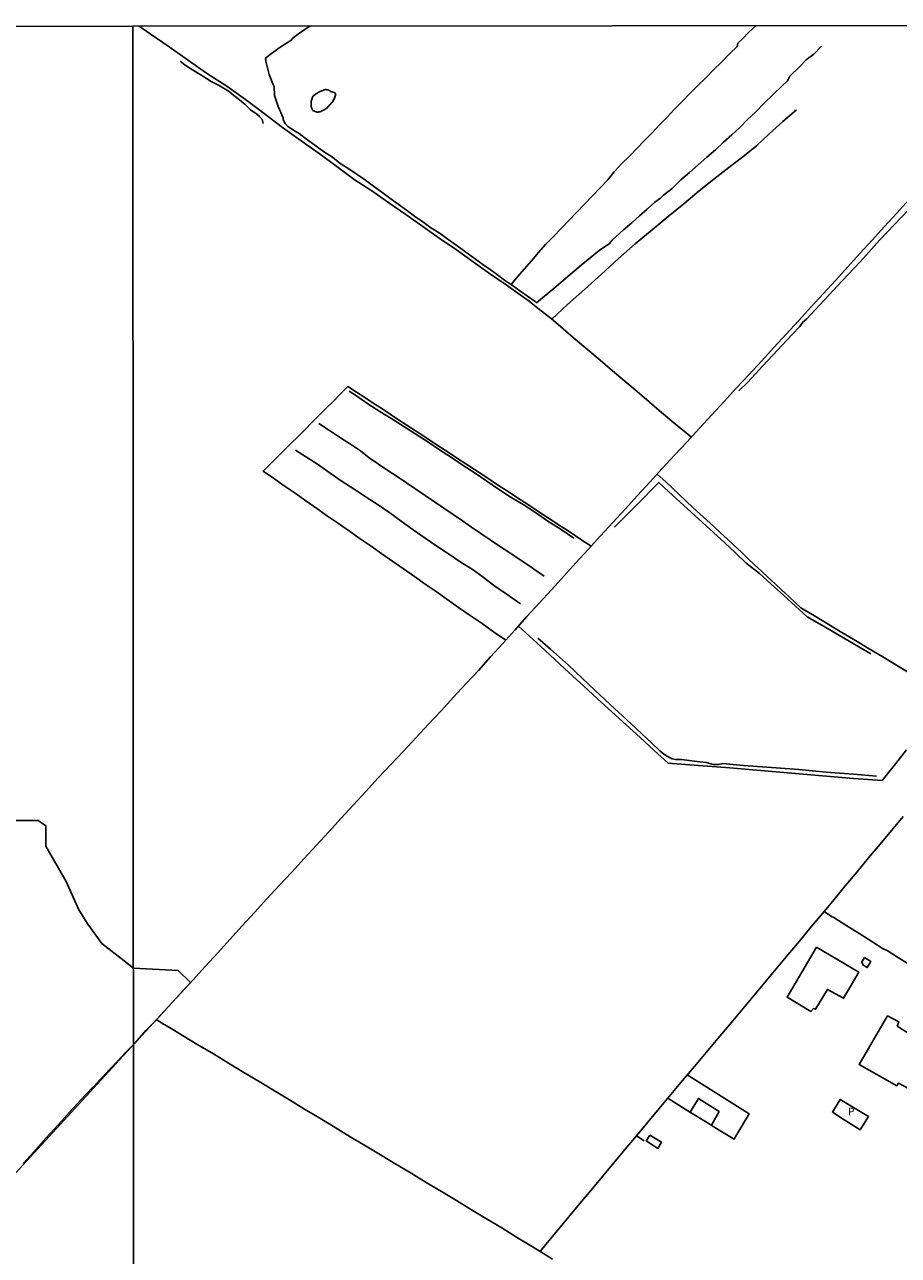
# Model space of a CAD drawing. Units: millimetres. Extents: x 192780 to 195188, y 1652122 to 1654894.
# Drawn here: x 194187 to 194480, y 1654483 to 1654894 of the extents above; entities that cross this region are included whole.
import ezdxf
from ezdxf.enums import TextEntityAlignment as Align

# ---------------------------------------------------------------- set-up
doc = ezdxf.new("R2010")
doc.units = ezdxf.units.MM
for name, color, linetype in [('V-BANHADO', 3, 'Continuous'), ('V-EDIFICACAO', 2, 'Continuous'), ('V-LAGOA', 5, 'Continuous'), ('V-LOTE', 1, 'Continuous'), ('V-NOME_DOS_LOGRADOUROS', 7, 'Continuous'), ('V-VALETA', 6, 'Continuous'), ('X-LIMITE_1000', 7, 'Continuous'), ('X-LIMITE_5000', 7, 'Continuous')]:
    doc.layers.add(name, color=color, linetype=linetype)

msp = doc.modelspace()

# ---------------------------------------------------------------- linework, layer by layer
at = {"layer": 'V-BANHADO'}
msp.add_lwpolyline([(194183.21, 1654508.79), (194242.91, 1654573.91), (194238.86, 1654577.95), (194223.84, 1654578.75), (194220.71, 1654581.25), (194213.29, 1654587.05), (194208.61, 1654593.52), (194205.63, 1654598.29), (194201.34, 1654607.69), (194194.58, 1654619.56), (194194.54, 1654626.41), (194191.99, 1654628.2), (194178.64, 1654628.11)], dxfattribs=at)
at = {"layer": 'V-EDIFICACAO'}
for points in [[(194452.5, 1654585.76), (194442.69, 1654569.02), (194450.53, 1654564.28), (194451.42, 1654565.21), (194452.17, 1654564.98), (194456.11, 1654571.63), (194461.54, 1654568.66), (194466.59, 1654577.35), (194452.5, 1654585.76)], [(194468.47, 1654582.31), (194467.54, 1654580.65), (194468, 1654580.26), (194467.96, 1654579.81), (194469.46, 1654578.92), (194470.64, 1654580.98), (194468.47, 1654582.31)], [(194479.41, 1654559.33), (194480.04, 1654560.74), (194476.26, 1654562.78), (194466.69, 1654546.5), (194479.3, 1654539.38), (194479.95, 1654540.27), (194485.12, 1654537.43), (194492.68, 1654550.34), (194483.25, 1654555.81), (194483.4, 1654556.91), (194479.41, 1654559.33)], [(194457.85, 1654530.6), (194460.39, 1654534.84), (194469.83, 1654529.07), (194467.09, 1654524.69), (194461.36, 1654528.22), (194457.81, 1654530.58)], [(194396.68, 1654522.91), (194395.49, 1654520.97), (194399.37, 1654518.45), (194400.55, 1654520.47), (194396.68, 1654522.91)]]:
    msp.add_lwpolyline(points, close=True, dxfattribs=at)
at = {"layer": 'V-LAGOA'}
msp.add_lwpolyline([(194285.76, 1654871.83), (194286.73, 1654872.25), (194287.49, 1654872.58), (194287.49, 1654872.6), (194287.57, 1654872.62), (194287.85, 1654872.71), (194288.19, 1654872.75), (194288.36, 1654872.75), (194288.53, 1654872.71), (194288.87, 1654872.65), (194289.21, 1654872.52), (194289.55, 1654872.31), (194289.89, 1654872.11), (194290.24, 1654872.01), (194291, 1654871.73), (194291.3, 1654871.59), (194291.4, 1654871.56), (194291.4, 1654871.44), (194291.47, 1654871.42), (194291.49, 1654871.31), (194291.51, 1654871.29), (194291.51, 1654871.22), (194291.55, 1654871.18), (194291.53, 1654870.95), (194291.53, 1654870.84), (194291.42, 1654870.52), (194291.17, 1654869.84), (194291, 1654869.54), (194290.97, 1654869.5), (194290.55, 1654868.73), (194290.32, 1654868.43), (194290.25, 1654868.37), (194289.47, 1654867.48), (194289.3, 1654867.27), (194288.45, 1654866.46), (194288.4, 1654866.43), (194288.28, 1654866.31), (194287.98, 1654866.14), (194287.89, 1654866.12), (194286.92, 1654865.6), (194286.58, 1654865.43), (194286.28, 1654865.31), (194285.94, 1654865.26), (194285.64, 1654865.22), (194285.3, 1654865.18), (194285, 1654865.26), (194284.68, 1654865.39), (194284.24, 1654865.58), (194283.95, 1654865.79), (194283.72, 1654866.22), (194283.59, 1654866.39), (194283.55, 1654866.5), (194283.51, 1654866.61), (194283.47, 1654866.73), (194283.36, 1654867.08), (194283.35, 1654867.55), (194283.32, 1654868.52), (194283.36, 1654868.82), (194283.47, 1654869.16), (194283.49, 1654869.27), (194283.53, 1654869.37), (194283.54, 1654869.46), (194283.78, 1654870.22), (194283.98, 1654870.56), (194284.92, 1654871.29), (194285.25, 1654871.48), (194285.76, 1654871.83)], close=True, dxfattribs=at)
at = {"layer": 'V-LOTE'}
for points in [[(194410.57, 1654756.42), (194404.72, 1654761.22), (194400.61, 1654764.71), (194396.5, 1654768.2), (194392.39, 1654771.69), (194388.28, 1654775.18), (194384.17, 1654778.67), (194380.06, 1654782.16), (194375.95, 1654785.65), (194371.84, 1654789.14), (194367.73, 1654792.63), (194363.62, 1654796.12), (194359.27, 1654799.45), (194356.33, 1654801.89), (194354.07, 1654803.5), (194348.59, 1654807.35), (194343.07, 1654811.16), (194337.51, 1654815.13), (194331.95, 1654819.1), (194326.22, 1654822.99), (194320.7, 1654826.96), (194315.01, 1654830.89), (194309.32, 1654834.86), (194303.63, 1654838.83), (194297.78, 1654842.64), (194291.93, 1654847.02), (194286, 1654851.4), (194279.95, 1654855.62), (194273.74, 1654860.04), (194267.57, 1654864.74), (194261.4, 1654869.44), (194255.07, 1654873.86), (194248.66, 1654877.99), (194242.25, 1654882.49), (194235.84, 1654886.99), (194229.43, 1654891.45), (194225.81, 1654894.01)], [(194223.86, 1654553.25), (194224.34, 1654553.66), (194228.01, 1654557.88), (194231.58, 1654561.47), (194235.57, 1654565.93), (194239.69, 1654570.39), (194243.81, 1654574.89), (194247.93, 1654579.39), (194252.05, 1654583.89), (194256.17, 1654588.39), (194260.29, 1654592.89), (194264.41, 1654597.39), (194268.53, 1654601.89), (194272.65, 1654606.39), (194276.85, 1654610.89), (194281.05, 1654615.39), (194285.17, 1654619.89), (194289.29, 1654624.39), (194293.41, 1654628.89), (194297.53, 1654633.39), (194301.65, 1654637.89), (194305.77, 1654642.39), (194310.01, 1654646.89), (194314.25, 1654651.39), (194318.49, 1654655.89), (194322.65, 1654660.39), (194326.81, 1654664.89), (194330.97, 1654669.39), (194335.13, 1654673.89), (194339.29, 1654678.39), (194343.37, 1654682.89), (194347.45, 1654687.39), (194351.53, 1654691.89), (194355.57, 1654696.39), (194359.61, 1654700.89), (194363.77, 1654705.39), (194367.85, 1654709.89), (194371.97, 1654714.39), (194376.09, 1654718.89), (194380.21, 1654723.39), (194384.33, 1654727.89), (194388.45, 1654732.39), (194392.57, 1654736.89), (194396.69, 1654741.39), (194400.81, 1654745.89), (194404.93, 1654750.39), (194409.17, 1654754.89), (194413.29, 1654759.39), (194417.41, 1654763.89), (194421.57, 1654768.39), (194425.73, 1654772.89), (194429.89, 1654777.39), (194434.05, 1654781.89), (194438.17, 1654786.39), (194442.29, 1654790.89), (194446.41, 1654795.39), (194450.53, 1654799.89), (194454.65, 1654804.39), (194458.77, 1654808.89), (194462.89, 1654813.39), (194467.01, 1654817.89), (194471.13, 1654822.39), (194475.17, 1654826.89), (194479.29, 1654831.39), (194483.41, 1654835.89)], [(194348.46, 1654688.51), (194344.39, 1654691.28), (194340.52, 1654694.07), (194336.57, 1654696.76), (194332.68, 1654699.47), (194328.79, 1654702.18), (194325.16, 1654704.75), (194321.53, 1654707.28), (194317.9, 1654709.81), (194314.27, 1654712.34), (194310.64, 1654714.87), (194307.01, 1654717.4), (194303.38, 1654719.93), (194299.75, 1654722.46), (194296.12, 1654724.99), (194292.49, 1654727.52), (194288.86, 1654730.05), (194285.23, 1654732.58), (194281.6, 1654735.11), (194277.97, 1654737.64), (194274.34, 1654740.17), (194270.71, 1654742.7), (194267.26, 1654745.07), (194269.56, 1654747.28), (194271.84, 1654749.61), (194274.18, 1654751.96), (194276.58, 1654754.31), (194278.96, 1654756.66), (194281.28, 1654759.01), (194283.6, 1654761.36), (194285.92, 1654763.71), (194288.24, 1654766.06), (194290.66, 1654768.41), (194293, 1654770.78), (194295.6, 1654773.37), (194298.48, 1654771.52), (194301.3, 1654769.67), (194304.12, 1654767.82), (194306.94, 1654765.97), (194309.76, 1654764.12), (194312.58, 1654762.27), (194315.4, 1654760.42), (194318.22, 1654758.57), (194321.04, 1654756.72), (194323.86, 1654754.87), (194326.68, 1654753.02), (194329.5, 1654751.17), (194332.32, 1654749.32), (194335.14, 1654747.47), (194337.96, 1654745.62), (194340.78, 1654743.77), (194343.6, 1654741.92), (194346.42, 1654740.07), (194349.24, 1654738.22), (194352.06, 1654736.37), (194354.88, 1654734.52), (194357.7, 1654732.67), (194360.52, 1654730.82), (194363.34, 1654728.97), (194366.16, 1654727.12), (194368.98, 1654725.27), (194371.8, 1654723.42), (194374.62, 1654721.57), (194376.76, 1654720.17), (194377.06, 1654719.95)], [(194399.16, 1654744.08), (194402, 1654741.44), (194404.28, 1654739.31), (194406.56, 1654737.18), (194408.84, 1654735.05), (194411.12, 1654732.92), (194413.46, 1654730.79), (194415.8, 1654728.66), (194418.08, 1654726.53), (194420.36, 1654724.4), (194422.64, 1654722.27), (194424.92, 1654720.14), (194427.2, 1654718.01), (194429.48, 1654715.88), (194431.76, 1654713.75), (194434.04, 1654711.62), (194436.32, 1654709.49), (194438.6, 1654707.36), (194440.88, 1654705.23), (194443.16, 1654703.1), (194445.44, 1654700.97), (194447.16, 1654699.37), (194451.74, 1654696.62), (194456.32, 1654693.87), (194460.9, 1654691.12), (194465.48, 1654688.37), (194470.06, 1654685.62), (194474.64, 1654682.87), (194479.22, 1654680.12), (194483.8, 1654677.37)], [(194482.54, 1654651.8), (194478.99, 1654647.22), (194475.36, 1654642.64), (194474.43, 1654641.49), (194464.84, 1654642.26), (194454.48, 1654643.13), (194444.12, 1654644), (194433.76, 1654644.87), (194423.4, 1654645.74), (194413, 1654646.57), (194402.84, 1654647.36), (194398.08, 1654651.58), (194393.48, 1654655.96), (194388.72, 1654660.22), (194383.96, 1654664.56), (194379.2, 1654668.9), (194374.44, 1654673.24), (194369.68, 1654677.58), (194364.92, 1654682.04), (194360.08, 1654686.5), (194355.2, 1654690.92), (194352.69, 1654693.18)], [(194481.43, 1654629.46), (194477.58, 1654624.85), (194473.73, 1654620.24), (194469.88, 1654615.63), (194466.03, 1654611.02), (194462.18, 1654606.41), (194458.35, 1654601.72), (194454.5, 1654597.07), (194450.61, 1654592.44), (194446.72, 1654587.81), (194442.83, 1654583.18), (194438.94, 1654578.51), (194435.05, 1654573.84), (194431.16, 1654569.17), (194427.27, 1654564.5), (194423.38, 1654559.83), (194419.45, 1654555.16), (194415.52, 1654550.49), (194411.59, 1654545.82), (194407.66, 1654541.15), (194403.73, 1654536.48), (194399.8, 1654531.81), (194396.05, 1654527.24), (194392.24, 1654522.69), (194388.43, 1654518.14), (194384.64, 1654513.59), (194380.85, 1654509.04), (194377.06, 1654504.49), (194373.27, 1654499.94), (194369.46, 1654495.39), (194365.65, 1654490.84), (194361.84, 1654486.29), (194360.03, 1654483.98)], [(194483.53, 1654579.92), (194479.85, 1654582.19), (194476.13, 1654584.6), (194474.77, 1654585.26), (194471.3, 1654587.43), (194466.95, 1654590.18), (194462.6, 1654592.93), (194458.25, 1654595.68), (194457.49, 1654595.99), (194455.02, 1654597.7)], [(194364.12, 1654481.39), (194362.02, 1654482.76), (194357.1, 1654485.77), (194352.06, 1654488.78), (194347.1, 1654491.83), (194342.06, 1654494.88), (194337.02, 1654497.93), (194331.98, 1654500.98), (194326.94, 1654504.03), (194321.86, 1654507.04), (194316.86, 1654510.13), (194311.7, 1654513.18), (194306.54, 1654516.23), (194301.54, 1654519.32), (194296.42, 1654522.33), (194291.38, 1654525.46), (194286.26, 1654528.51), (194281.14, 1654531.56), (194276.1, 1654534.65), (194271.02, 1654537.74), (194265.94, 1654540.83), (194260.82, 1654543.88), (194255.7, 1654546.93), (194250.66, 1654550.06), (194245.45, 1654553.11), (194240.24, 1654556.2), (194236.69, 1654558.4), (194234.19, 1654559.89), (194231.49, 1654561.53)], [(194186.94, 1654513.35), (194189.51, 1654516.22), (194192.08, 1654519.09), (194194.68, 1654521.96), (194197.28, 1654524.83), (194199.88, 1654527.7), (194202.48, 1654530.57), (194205.13, 1654533.44), (194207.84, 1654536.31), (194210.55, 1654539.18), (194213.23, 1654542.05), (194215.91, 1654544.92), (194218.59, 1654547.79), (194221.27, 1654550.66), (194223.86, 1654553.25)], [(194409.21, 1654543), (194418.72, 1654537), (194426.95, 1654531.86), (194429.93, 1654529.98), (194425.5, 1654522.56), (194424.85, 1654521.57), (194419.9, 1654524.56), (194415.14, 1654527.52), (194410.34, 1654530.48), (194405.54, 1654533.44), (194402.66, 1654535.21)], [(194410.16, 1654530.59), (194412.98, 1654535.17), (194419.87, 1654530.79), (194417.28, 1654526.19)], [(194392.21, 1654522.65), (194394.73, 1654520.94)]]:
    msp.add_lwpolyline(points, dxfattribs=at)
at = {"layer": 'V-VALETA'}
for points in [[(194282.99, 1654894.04), (194278.77, 1654891.19), (194277.26, 1654890.11), (194276.55, 1654889.16), (194273, 1654886.97), (194269.65, 1654884.46), (194268.06, 1654883.22), (194268.12, 1654882.21), (194269.27, 1654877.78), (194270.5, 1654874.7), (194270.92, 1654873.82), (194271.12, 1654870.76), (194272.27, 1654867.04), (194273.96, 1654863.28), (194273.98, 1654862.77), (194274.26, 1654861.98), (194274.65, 1654861.37), (194275.5, 1654860.41), (194278, 1654858.8), (194279.33, 1654858.06), (194281.35, 1654856.53), (194284.54, 1654854.12), (194287.77, 1654851.75), (194290.43, 1654850.09), (194293.09, 1654848.04), (194295.97, 1654846.23), (194298.69, 1654844.32), (194301.51, 1654842.41), (194304.23, 1654840.38), (194306.97, 1654838.39), (194309.71, 1654836.4), (194312.45, 1654834.41), (194315.19, 1654832.42), (194317.93, 1654830.43), (194320.67, 1654828.44), (194323.41, 1654826.45), (194326.13, 1654824.81), (194328.59, 1654823.05), (194331.03, 1654821.29), (194333.47, 1654819.53), (194335.91, 1654817.77), (194338.35, 1654816.01), (194340.79, 1654814.25), (194343.23, 1654812.49), (194345.65, 1654810.73), (194348.07, 1654808.97), (194350.69, 1654807.23), (194353.21, 1654805.42), (194355.73, 1654803.61), (194358.25, 1654801.8), (194358.71, 1654801.43), (194361.46, 1654803.56), (194364.52, 1654806.19), (194367.66, 1654808.82), (194370.68, 1654811.43), (194373.74, 1654813.96), (194376.72, 1654816.41), (194379.7, 1654818.86), (194383.17, 1654821.27), (194384.1, 1654822.31), (194385.31, 1654823.5), (194387.91, 1654825.83), (194390.61, 1654828.14), (194393.17, 1654830.45), (194395.75, 1654832.76), (194398.39, 1654835.07), (194400.24, 1654836.41), (194401.27, 1654837.36), (194404.15, 1654839.65), (194407.03, 1654842.5), (194409.93, 1654845.03), (194412.83, 1654847.56), (194415.73, 1654850.09), (194418.63, 1654852.62), (194421.31, 1654855.13), (194424.13, 1654857.58), (194426.77, 1654860.07), (194429.37, 1654862.7), (194432.05, 1654865.23), (194434.95, 1654868.14), (194438.01, 1654871.05), (194440.99, 1654873.96), (194442.76, 1654875.72), (194443.51, 1654877.26), (194446.84, 1654880.46), (194448.96, 1654882.75), (194451.52, 1654884.64), (194454.1, 1654887.31)], [(194350.25, 1654807.52), (194352.33, 1654810.02), (194354.79, 1654812.75), (194357.13, 1654815.46), (194359.47, 1654818.17), (194361.81, 1654820.88), (194364.45, 1654823.59), (194367.05, 1654826.3), (194369.69, 1654829.01), (194372.27, 1654831.72), (194374.85, 1654834.43), (194377.45, 1654837.14), (194380.05, 1654839.85), (194382.65, 1654842.56), (194384.77, 1654845.27), (194387.25, 1654847.88), (194389.85, 1654850.49), (194392.45, 1654853.1), (194394.95, 1654855.71), (194397.45, 1654858.32), (194399.95, 1654860.93), (194402.45, 1654863.54), (194404.99, 1654866.17), (194407.53, 1654868.8), (194410.07, 1654871.43), (194412.77, 1654874.06), (194415.39, 1654876.69), (194418.01, 1654879.32), (194420.63, 1654881.95), (194423.25, 1654884.58), (194425.87, 1654887.21), (194426.13, 1654888.29), (194427.64, 1654889.7), (194429.86, 1654891.93), (194432.15, 1654894.12)], [(194267.29, 1654861.36), (194266.92, 1654862.77), (194266.07, 1654863.77), (194265.15, 1654864.49), (194263.05, 1654865.93), (194261.26, 1654867.71), (194259.34, 1654869.31), (194257.42, 1654870.75), (194255.87, 1654872.08), (194252.36, 1654874.17), (194249.82, 1654875.45), (194246.72, 1654877.44), (194243.58, 1654879.37), (194241.18, 1654880.89), (194239.51, 1654882.21)], [(194363.84, 1654795.94), (194369.15, 1654800.77), (194374.84, 1654805.87), (194380.53, 1654811.01), (194386.09, 1654816.15), (194391.78, 1654821.09), (194397.51, 1654825.79), (194402.83, 1654830.29), (194408.11, 1654834.55), (194413.15, 1654838.81), (194418.15, 1654842.74), (194423.15, 1654846.67), (194427.83, 1654850.2), (194432.35, 1654853.89), (194436.62, 1654857.9), (194441.22, 1654862.03), (194445.74, 1654865.96)], [(194502.8, 1654854.04), (194497.88, 1654848.67), (194492.07, 1654842.51), (194487.87, 1654837.44), (194483.23, 1654832.45), (194478.43, 1654827.46), (194473.63, 1654822.47), (194467.09, 1654815.14), (194461.04, 1654808.78), (194455.19, 1654802.38), (194449.14, 1654795.94), (194447.93, 1654794.95), (194446.88, 1654793.5), (194444.3, 1654790.75), (194439.46, 1654785.56), (194434.5, 1654780.33), (194429.38, 1654774.7), (194426.43, 1654771.93)], [(194371.23, 1654722.63), (194367, 1654725.51), (194362.59, 1654728.32), (194358.46, 1654731.21), (194354.31, 1654733.9), (194349.96, 1654736.45), (194346.05, 1654739.08), (194342.14, 1654741.71), (194338.23, 1654744.34), (194334.26, 1654746.97), (194330.29, 1654749.6), (194326.32, 1654752.23), (194322.35, 1654754.86), (194318.34, 1654757.41), (194314.33, 1654759.96), (194310.32, 1654762.51), (194306.31, 1654765.06), (194302.3, 1654767.61), (194298.53, 1654770.24), (194296.11, 1654771.84)], [(194285.88, 1654760.99), (194289.8, 1654758.43), (194293.15, 1654756.24), (194296.5, 1654754.05), (194299.85, 1654751.84), (194302.73, 1654749.55), (194305.85, 1654747.44), (194308.97, 1654745.33), (194312.09, 1654743.22), (194315.21, 1654741.11), (194318.33, 1654739), (194321.45, 1654736.89), (194324.57, 1654734.78), (194327.69, 1654732.67), (194330.81, 1654730.56), (194333.93, 1654728.45), (194337.05, 1654726.34), (194340.17, 1654724.23), (194343.29, 1654722.12), (194346.41, 1654720.01), (194349.53, 1654717.9), (194352.67, 1654715.81), (194355.81, 1654713.72), (194358.89, 1654711.61), (194361.29, 1654709.97)], [(194353.41, 1654700.7), (194348.63, 1654704), (194344.36, 1654706.91), (194340.93, 1654709.6), (194337.26, 1654712.25), (194333.53, 1654714.54), (194330, 1654716.93), (194325.71, 1654719.78), (194321.54, 1654722.65), (194317.43, 1654725.42), (194313.44, 1654728.27), (194309.67, 1654731.12), (194305.76, 1654733.81), (194301.77, 1654736.32), (194297.76, 1654739.01), (194293.69, 1654741.62), (194289.74, 1654744.35), (194285.79, 1654747.18), (194281.76, 1654749.79), (194278.11, 1654752.06)], [(194384.84, 1654726.29), (194389.23, 1654730.71), (194393.62, 1654735.13), (194398.01, 1654739.55), (194399.7, 1654741.3), (194402.97, 1654738.28), (194406.68, 1654734.75), (194410.51, 1654731.34), (194414.26, 1654727.93), (194418.01, 1654724.52), (194421.76, 1654721.11), (194425.35, 1654717.7), (194428.94, 1654714.29), (194433.25, 1654710.88), (194437.32, 1654707.23), (194441.39, 1654703.58), (194445.46, 1654699.93), (194449.37, 1654696.28), (194454.21, 1654693.48), (194458.81, 1654690.84), (194463.37, 1654688.16), (194467.93, 1654685.48), (194470.59, 1654683.97)], [(194359.19, 1654689.17), (194363.47, 1654685.45), (194369.44, 1654680.15), (194376.33, 1654673.51), (194383.43, 1654667), (194390.41, 1654660.49), (194397.39, 1654653.98), (194400.05, 1654651.5), (194401.42, 1654650.37), (194403.03, 1654649.3), (194404.16, 1654648.78), (194405.37, 1654648.53), (194407.31, 1654648.53), (194413.4, 1654647.78), (194415.54, 1654647.56), (194417.88, 1654646.91), (194419.65, 1654646.89), (194421.11, 1654647.21), (194428.08, 1654646.61), (194437.35, 1654645.9), (194446.5, 1654645.19), (194455.65, 1654644.36), (194464.8, 1654643.65), (194472.5, 1654642.98)]]:
    msp.add_lwpolyline(points, dxfattribs=at)
at = {"layer": 'X-LIMITE_1000'}
msp.add_line((194225.14, 1652122.48), (194223.68, 1654893.95), dxfattribs=at)
at = {"layer": 'X-LIMITE_5000'}
msp.add_lwpolyline([(192779.6, 1654893.16), (193260.96, 1654893.46), (193742.32, 1654893.75), (194223.68, 1654894.01), (194705.04, 1654894.26), (195186.4, 1654894.48), (195186.64, 1654340.18), (195186.89, 1653785.89), (195187.13, 1653231.6), (195187.37, 1652677.3), (195187.62, 1652123.01), (194706.38, 1652122.78), (194225.14, 1652122.54), (193743.9, 1652122.28), (193262.66, 1652121.99), (192781.42, 1652121.68), (192781.06, 1652675.98), (192780.69, 1653230.27), (192780.33, 1653784.57), (192779.96, 1654338.86), (192779.6, 1654893.16)], dxfattribs=at)

# ---------------------------------------------------------------- texts
at = {"layer": 'V-NOME_DOS_LOGRADOUROS'}
msp.add_text('P', height=2.5, dxfattribs=at).set_placement((194463.01, 1654528.76), align=Align.BOTTOM_LEFT)

doc.saveas('drawing.dxf')
